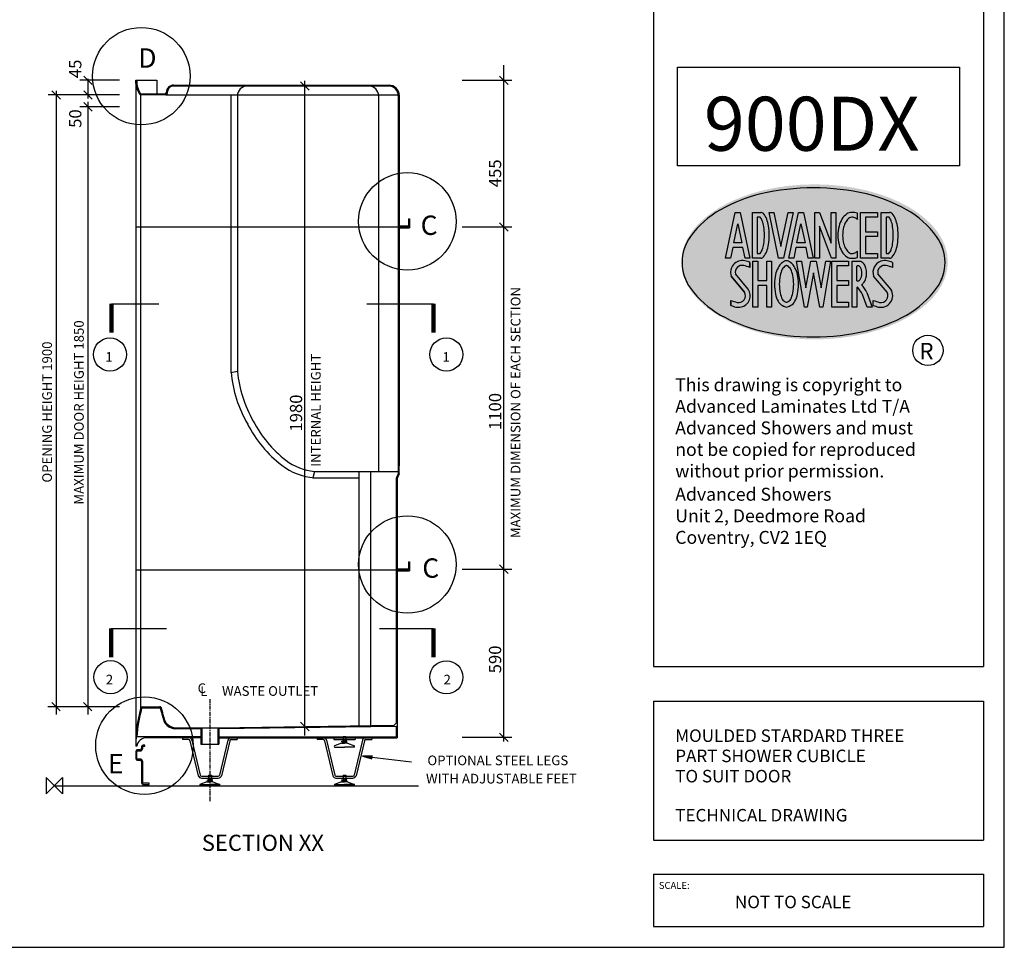
# Model space of a CAD drawing. Units: millimetres. Extents: x 1 to 1188, y 10 to 831.
# Drawn here: x 745 to 1188, y 10 to 427 of the extents above; entities that cross this region are included whole.
import ezdxf

# ---------------------------------------------------------------- set-up
doc = ezdxf.new("R2010")
doc.units = ezdxf.units.MM
doc.linetypes.add('CENTERX2', pattern=[20.32, 12.7, -2.54, 2.54, -2.54])
for name, color, linetype in [('A3ONLY', 179, 'Continuous'), ('DETAIL', 2, 'Continuous'), ('DIMS', 7, 'Continuous'), ('ORIGIN', 6, 'Continuous'), ('SLD-0', 179, 'Continuous'), ('TEXT', 7, 'Continuous')]:
    doc.layers.add(name, color=color, linetype=linetype)
doc.styles.add('SLDTEXTSTYLE0', font='ROMANS')
doc.styles.add('SLDTEXTSTYLE1', font='ROMANT')
doc.styles.add('SLDTEXTSTYLE4', font='ROMANC')
doc.styles.add('SLDTEXTSTYLE5', font='ROMANC', dxfattribs={"width": 0.9})
doc.styles.add('SLDTEXTSTYLE6', font='ROMANS', dxfattribs={"width": 0.97})

# ---------------------------------------------------------------- blocks, each defined once
blk = doc.blocks.new('SW_NOTE_0')
at = {"layer": 'DIMS', "color": 0, "insert": (-49, 36.7), "char_height": 38, "attachment_point": 2, "rotation": 90, "style": 'SLDTEXTSTYLE0'}
blk.add_mtext('45', dxfattribs=at)
blk = doc.blocks.new('SW_NOTE_0_1')
at = {"layer": 'DIMS', "color": 0, "insert": (-49, 36.7), "char_height": 38, "attachment_point": 2, "rotation": 90, "style": 'SLDTEXTSTYLE0'}
blk.add_mtext('50', dxfattribs=at)
blk = doc.blocks.new('SW_NOTE_0_2')
at = {"layer": 'DIMS', "color": 0, "insert": (-38.7, 348), "char_height": 30.044, "attachment_point": 2, "rotation": 90, "style": 'SLDTEXTSTYLE0'}
blk.add_mtext('MAXIMUM DOOR HEIGHT 1850', dxfattribs=at)
blk = doc.blocks.new('SW_NOTE_0_3')
at = {"layer": 'DIMS', "color": 0, "insert": (-38.7, 266.7), "char_height": 30.044, "attachment_point": 2, "rotation": 90, "style": 'SLDTEXTSTYLE0'}
blk.add_mtext('OPENING HEIGHT 1900', dxfattribs=at)
blk = doc.blocks.new('SW_NOTE_0_4')
at = {"layer": 'TEXT', "color": 0, "insert": (0, 64.5), "char_height": 50.07, "attachment_point": 1, "style": 'SLDTEXTSTYLE0'}
blk.add_mtext('SECTION XX', dxfattribs=at)
blk = doc.blocks.new('SW_NOTE_0_5')
at = {"layer": 'TEXT', "color": 0, "insert": (0, 38.7), "char_height": 30.044, "attachment_point": 1, "style": 'SLDTEXTSTYLE0'}
blk.add_mtext('WASTE OUTLET', dxfattribs=at)
blk = doc.blocks.new('SW_NOTE_0_6')
at = {"layer": 'TEXT', "color": 0, "insert": (0, 77.5), "char_height": 60.1, "attachment_point": 1, "style": 'SLDTEXTSTYLE1'}
blk.add_mtext('E', dxfattribs=at)
blk = doc.blocks.new('SW_NOTE_0_7')
at = {"layer": 'TEXT', "color": 0, "insert": (0, 38.7), "char_height": 30, "attachment_point": 1, "style": 'SLDTEXTSTYLE1'}
blk.add_mtext('2', dxfattribs=at)
blk = doc.blocks.new('SW_NOTE_0_8')
at = {"layer": 'TEXT', "color": 0, "insert": (0, 38.7), "char_height": 30, "attachment_point": 1, "style": 'SLDTEXTSTYLE0'}
blk.add_mtext('C', dxfattribs=at)
blk = doc.blocks.new('SW_NOTE_0_9')
at = {"layer": 'TEXT', "color": 0, "insert": (0, 38.7), "char_height": 30, "attachment_point": 1, "style": 'SLDTEXTSTYLE0'}
blk.add_mtext('L', dxfattribs=at)
blk = doc.blocks.new('SW_NOTE_0_10')
at = {"layer": 'TEXT', "color": 0, "insert": (0, 38.7), "char_height": 30, "attachment_point": 1, "style": 'SLDTEXTSTYLE1'}
blk.add_mtext('1', dxfattribs=at)
blk = doc.blocks.new('SW_NOTE_0_11')
at = {"layer": 'DIMS', "color": 0, "insert": (-38.7, 0), "char_height": 30.044, "attachment_point": 1, "rotation": 90, "style": 'SLDTEXTSTYLE0'}
blk.add_mtext('INTERNAL HEIGHT', dxfattribs=at)
blk = doc.blocks.new('SW_NOTE_0_12')
at = {"layer": 'DIMS', "color": 0, "insert": (-49, 73.5), "char_height": 38, "attachment_point": 2, "rotation": 90, "style": 'SLDTEXTSTYLE0'}
blk.add_mtext('1980', dxfattribs=at)
blk = doc.blocks.new('SW_NOTE_0_13')
at = {"layer": 'TEXT', "color": 0, "insert": (0, 77.5), "char_height": 60.1, "attachment_point": 1, "style": 'SLDTEXTSTYLE1'}
blk.add_mtext('D', dxfattribs=at)
blk = doc.blocks.new('SW_NOTE_0_14')
at = {"layer": 'TEXT', "color": 0, "insert": (0, 38.7), "char_height": 30.044, "attachment_point": 1, "style": 'SLDTEXTSTYLE0'}
blk.add_mtext('OPTIONAL STEEL LEGS', dxfattribs=at)
blk = doc.blocks.new('SW_NOTE_0_15')
at = {"layer": 'TEXT', "color": 0, "insert": (0, 38.7), "char_height": 30.044, "attachment_point": 1, "style": 'SLDTEXTSTYLE0'}
blk.add_mtext('WITH ADJUSTABLE FEET', dxfattribs=at)
blk = doc.blocks.new('SW_NOTE_0_16')
at = {"layer": 'TEXT', "color": 0, "insert": (0, 38.7), "char_height": 30, "attachment_point": 1, "style": 'SLDTEXTSTYLE1'}
blk.add_mtext('2', dxfattribs=at)
blk = doc.blocks.new('SW_NOTE_0_17')
at = {"layer": 'TEXT', "color": 0, "insert": (0, 77.5), "char_height": 60.1, "attachment_point": 1, "style": 'SLDTEXTSTYLE1'}
blk.add_mtext('C', dxfattribs=at)
blk = doc.blocks.new('SW_NOTE_0_18')
at = {"layer": 'TEXT', "color": 0, "insert": (0, 38.7), "char_height": 30, "attachment_point": 1, "style": 'SLDTEXTSTYLE1'}
blk.add_mtext('1', dxfattribs=at)
blk = doc.blocks.new('SW_NOTE_0_19')
at = {"layer": 'TEXT', "color": 0, "insert": (0, 77.5), "char_height": 60.1, "attachment_point": 1, "style": 'SLDTEXTSTYLE1'}
blk.add_mtext('C', dxfattribs=at)
blk = doc.blocks.new('SW_NOTE_0_20')
at = {"layer": 'DIMS', "color": 0, "insert": (-38.7, 465.6), "char_height": 30.044, "attachment_point": 2, "rotation": 90, "style": 'SLDTEXTSTYLE0'}
blk.add_mtext('MAXIMUM DIMENSION OF EACH SECTION', dxfattribs=at)
blk = doc.blocks.new('SW_NOTE_0_21')
at = {"layer": 'DIMS', "color": 0, "insert": (-49, 55.1), "char_height": 38, "attachment_point": 2, "rotation": 90, "style": 'SLDTEXTSTYLE0'}
blk.add_mtext('590', dxfattribs=at)
blk = doc.blocks.new('SW_NOTE_0_22')
at = {"layer": 'DIMS', "color": 0, "insert": (-49, 73.5), "char_height": 38, "attachment_point": 2, "rotation": 90, "style": 'SLDTEXTSTYLE0'}
blk.add_mtext('1100', dxfattribs=at)
blk = doc.blocks.new('SW_NOTE_0_23')
at = {"layer": 'DIMS', "color": 0, "insert": (-49, 55.1), "char_height": 38, "attachment_point": 2, "rotation": 90, "style": 'SLDTEXTSTYLE0'}
blk.add_mtext('455', dxfattribs=at)
blk = doc.blocks.new('PANEL')
at = {"layer": 'DETAIL', "color": 2}
for p, q in [((27.7, 4.5), (15.2, 4.5)), ((27.7, -4.2), (27.7, 4.5)), ((-42.3, -45.5), (-42.3, -100.5)), ((-33.6, -100.5), (-33.6, -45.5)), ((-9.8, -33), (-29.8, -33)), ((-29.8, -41.7), (-9.8, -41.7)), ((2.7, -8), (2.7, -20.5)), ((11.4, -20.5), (11.4, -8)), ((15.2, -4.2), (27.7, -4.2)), ((-9.8, -104.2), (-29.8, -104.2)), ((-29.8, -113), (-9.8, -113)), ((2.7, -125.5), (2.7, -288)), ((11.4, -288), (11.4, -125.5)), ((61.4, -291.7), (15.2, -291.7)), ((15.2, -300.5), (61.4, -300.5)), ((61.4, -300.5), (61.4, -291.7))]:
    blk.add_line(p, q, dxfattribs=at)
for centre, radius, start, end in [((15.2, -8), 12.5, 90, 180), ((-29.8, -45.5), 12.5, 90, 180), ((-29.8, -45.5), 3.75, 90, 180), ((-9.8, -20.5), 21.3, 270, 0), ((-9.8, -20.5), 12.5, 270, 0), ((15.2, -8), 3.75, 90, 180), ((-29.8, -100.5), 12.5, 180, 270), ((-29.8, -100.5), 3.75, 180, 270), ((-9.8, -125.5), 21.3, 0, 90), ((-9.8, -125.5), 12.5, 0, 90), ((15.2, -288), 12.5, 180, 270), ((15.2, -288), 3.75, 180, 270)]:
    blk.add_arc(centre, radius, start, end, dxfattribs=at)
blk = doc.blocks.new('900DX SECTION XX')
at = {"layer": 'DETAIL'}
for p, q in [((252.9, 2190), (255.9, 2190)), ((252.9, 2179.7), (252.9, 2190)), ((252.9, 2182), (252.9, 123)), ((255.9, 2190), (318.6, 2190)), ((255.9, 2190), (255.9, 2180)), ((318.6, 2190), (318.6, 2148)), ((369.3, 2175), (1037.8, 2175)), ((1037.8, 2172), (370.3, 2172)), ((346.3, 2145), (266.1, 2145)), ((267.4, 2148), (343.3, 2148)), ((268, 2145), (268, 239.9)), ((346.3, 2145), (1067.8, 2145)), ((347.3, 2152), (347.3, 2152)), ((350.3, 2152), (350.3, 2149)), ((548.4, 2145), (548.4, 1281.4)), ((568.4, 2142), (568.4, 1286)), ((1006.5, 2142), (1006.5, 976)), ((1070.8, 2145), (1070.8, 1738)), ((1070.8, 2142), (1070.8, 1738)), ((1099.8, 1760), (1099.8, 1735)), ((1099.8, 1760), (1102.8, 1760)), ((1102.8, 1760), (1102.8, 1732)), ((252.9, 1735), (1096.8, 1735)), ((1067.8, 1735), (1067.8, 990.2)), ((1070.8, 1738), (1096.8, 1738)), ((1070.8, 1735), (1070.8, 993.2)), ((1070.8, 1732), (1102.8, 1732)), ((1096.8, 1738), (1096.8, 1735)), ((1096.8, 1735), (1099.8, 1735)), ((568.4, 1286), (548.4, 1281.4)), ((1067.8, 993.2), (1067.8, 968.7)), ((1070.8, 967.7), (1070.8, 993.2)), ((807.9, 976), (802.7, 956)), ((802.7, 956), (945.6, 956)), ((807.9, 976), (1067.8, 976)), ((945.6, 976), (945.6, 186.3)), ((981.4, 976), (981.4, 186.8)), ((1060.8, 948.7), (1060.8, 669.8)), ((1063.8, 948.6), (1063.8, 673)), ((1063.8, 673), (1096.8, 673)), ((1096.8, 673), (1096.8, 670)), ((1099.8, 695), (1099.8, 670)), ((1099.8, 695), (1102.8, 695)), ((1102.8, 695), (1102.8, 667)), ((252.9, 670), (1096.8, 670)), ((1060.8, 669.8), (1061.3, 193.8)), ((1063.7, 667), (1063.7, 149)), ((1063.7, 667), (1102.8, 667)), ((1096.8, 670), (1099.8, 670)), ((273.9, 245), (327, 245)), ((273.9, 242), (327, 242)), ((507.9, 180.2), (1055.1, 187.8)), ((510.9, 177.2), (1061.1, 184.8)), ((1061.3, 193.8), (1055.1, 187.8)), ((1061.1, 184.8), (1060.8, 152.1)), ((376.8, 180.2), (457.8, 180.2)), ((376.8, 177.2), (454.8, 177.2)), ((454.8, 177.2), (454.8, 129)), ((457.8, 180.2), (457.8, 129)), ((457.8, 180.2), (507.9, 180.2)), ((507.9, 180.2), (507.9, 129)), ((510.9, 177.2), (510.9, 129)), ((896.1, 153.3), (905.1, 153.3)), ((896.1, 153.3), (896.1, 136.1)), ((905.1, 153.3), (905.1, 136.1)), ((255.9, 123), (252.9, 123)), ((454.8, 152.1), (256.4, 152.1)), ((454.8, 149), (285.3, 149)), ((397.9, 149), (397.9, 143)), ((417, 143), (397.9, 143)), ((421, 139.7), (446.9, 31.2)), ((426.9, 141), (452.7, 32.7)), ((454.8, 129), (510.9, 129)), ((510.9, 152.1), (1060.8, 152.1)), ((510.9, 149), (1063.7, 149)), ((538.9, 141), (513, 32.7)), ((544.7, 139.7), (518.8, 31.2)), ((548.7, 143), (568, 143)), ((568, 149), (568, 143)), ((815.5, 149), (815.5, 143)), ((834.8, 143), (815.5, 143)), ((838.7, 139.7), (864.6, 31.2)), ((844.6, 141), (870.4, 32.7)), ((867.3, 149), (867.3, 143.8)), ((867.3, 143.8), (933.8, 143.8)), ((891.4, 132.2), (869.5, 124.2)), ((891.4, 132.2), (900.6, 132.2)), ((892.9, 138.8), (900.6, 138.8)), ((892.9, 136.1), (892.9, 138.8)), ((892.9, 136.1), (900.6, 136.1)), ((897.3, 136.1), (897.3, 132.2)), ((908.2, 138.8), (900.6, 138.8)), ((908.2, 136.1), (900.6, 136.1)), ((909.8, 132.2), (900.6, 132.2)), ((903.8, 136.1), (903.8, 132.2)), ((908.2, 136.1), (908.2, 138.8)), ((909.8, 132.2), (931.6, 124.2)), ((956.6, 141), (930.7, 32.7)), ((933.8, 149), (933.8, 143.8)), ((962.4, 139.7), (936.5, 31.2)), ((966.4, 143), (985.7, 143)), ((985.7, 149), (985.7, 143)), ((869.5, 120.2), (900.6, 120.2)), ((931.6, 120.2), (900.6, 120.2)), ((478.4, 33.1), (478.4, 15.9)), ((478.4, 33.1), (487.4, 33.1)), ((487.4, 33.1), (487.4, 15.9)), ((896.1, 33.1), (905.1, 33.1)), ((896.1, 33.1), (896.1, 15.9)), ((905.1, 33.1), (905.1, 15.9)), ((0, 0), (1130.9, 0)), ((473.7, 12), (451.8, 4)), ((451.8, 4), (482.9, 4)), ((451.8, 0), (482.9, 0)), ((456.6, 29.6), (509.1, 29.6)), ((456.6, 23.6), (509.1, 23.6)), ((473.7, 12), (482.9, 12)), ((475.2, 15.9), (475.2, 18.6)), ((475.2, 18.6), (482.9, 18.6)), ((475.2, 15.9), (482.9, 15.9)), ((479.6, 15.9), (479.6, 12)), ((490.5, 18.6), (482.9, 18.6)), ((490.5, 15.9), (482.9, 15.9)), ((492, 12), (482.9, 12)), ((513.9, 4), (482.9, 4)), ((513.9, 0), (482.9, 0)), ((486.1, 15.9), (486.1, 12)), ((490.5, 15.9), (490.5, 18.6)), ((492, 12), (513.9, 4)), ((891.4, 12), (869.5, 4)), ((869.5, 4), (900.6, 4)), ((874.3, 29.6), (926.8, 29.6)), ((874.3, 23.6), (926.8, 23.6)), ((891.4, 12), (900.6, 12)), ((892.9, 15.9), (892.9, 18.6)), ((892.9, 18.6), (900.6, 18.6)), ((892.9, 15.9), (900.6, 15.9)), ((897.3, 15.9), (897.3, 12)), ((908.2, 18.6), (900.6, 18.6)), ((908.2, 15.9), (900.6, 15.9)), ((909.8, 12), (900.6, 12)), ((931.6, 4), (900.6, 4)), ((903.8, 15.9), (903.8, 12)), ((908.2, 15.9), (908.2, 18.6)), ((909.8, 12), (931.6, 4)), ((869.5, 0), (900.6, 0)), ((931.6, 0), (900.6, 0))]:
    blk.add_line(p, q, dxfattribs=at)
at = {"layer": 'DETAIL', "linetype": 'Continuous'}
blk.add_line((1067.8, 2142), (1067.8, 1735), dxfattribs=at)
at = {"layer": 'DETAIL'}
for centre, radius, start, end in [((339, 2192.6), 87.1, 188.5625, 213.1497), ((342.3, 2193), 87.4, 188.5599, 210.9684), ((370.3, 2152), 23, 90, 180), ((370.3, 2152), 20, 90, 180), ((598.4, 2142), 30, 90, 180), ((976.5, 2142), 30, 0, 90), ((1037.8, 2142), 33, 0, 90), ((1037.8, 2142), 30, 0, 90), ((343.3, 2152), 4.01, 270, 0), ((346.3, 2149), 4.01, 270, 0), ((951.6, 1323.5), 405.1, 185.5936, 209.8276), ((951.6, 1323.5), 385.1, 185.5936, 209.8276), ((940.6, 1298.3), 363.3, 207.2435, 232.3182), ((940.6, 1298.3), 383.3, 207.2435, 232.3182), ((820.7, 1141.3), 165.8, 231.9186, 265.5473), ((820.7, 1141.3), 185.8, 231.9186, 265.5473), ((1100.4, 946.1), 39.7, 145.2085, 176.2114), ((1100.4, 946.1), 36.7, 143.7648, 176.0593), ((273.9, 239), 6.01, 90, 171.2749), ((327, 239), 6.01, 0, 90), ((693.7, 125.5), 440.9, 164.9623, 180.3246), ((659.4, 130.1), 403.5, 164.3016, 176.888), ((273.9, 239), 3, 90, 173.4899), ((327, 239), 3, 0, 90.0008), ((-11.6, 136.7), 356.6, 12.2827, 16.733), ((-10.8, 136.7), 358.9, 12.2805, 16.7078), ((377.1, 217.7), 40.6, 187.3775, 269.5896), ((377.1, 217.7), 37.6, 187.1503, 269.5559), ((287.2, 117.2), 31.9, 93.4583, 169.5234), ((417, 139), 10, 11.5384, 90), ((417, 139), 4.01, 10.0558, 90), ((548.7, 139), 10, 90, 168.4616), ((548.7, 139), 4.01, 90, 169.9442), ((834.8, 139), 10, 11.5384, 90), ((834.8, 139), 4.01, 10.0558, 90), ((872.6, 122.2), 3.69, 147.079, 212.921), ((928.5, 122.2), 3.69, 327.079, 32.921), ((966.4, 139), 10, 90, 168.4616), ((966.4, 139), 4.01, 90, 169.9442), ((456.6, 33.6), 10, 194.0887, 270), ((456.6, 33.6), 4.01, 194.0887, 270), ((509.1, 33.6), 4.01, 270, 345.9113), ((509.1, 33.6), 10, 270, 345.9113), ((874.3, 33.6), 10, 194.0887, 270), ((874.3, 33.6), 4.01, 194.0887, 270), ((926.8, 33.6), 4.01, 270, 345.9113), ((926.8, 33.6), 10, 270, 345.9113), ((454.9, 2), 3.69, 147.079, 212.921), ((510.8, 2), 3.69, 327.079, 32.921), ((872.6, 2), 3.69, 147.079, 212.921), ((928.5, 2), 3.69, 327.079, 32.921)]:
    blk.add_arc(centre, radius, start, end, dxfattribs=at)
at = {"layer": 'DIMS', "linetype": 'Continuous'}
for p, q in [((1395.3, 137.5), (1395.3, 2236.5)), ((117.7, 2177), (91.6, 2203)), ((1408.3, 2177), (1382.3, 2203)), ((202.8, 2190), (79.2, 2190)), ((202.8, 2190), (79.6, 2190)), ((104.2, 2195), (104.2, 2133.4)), ((875.5, 2172), (752.5, 2172)), ((790.6, 2159), (764.5, 2185)), ((777.5, 156.1), (777.5, 2188)), ((1265.5, 2190), (1420.4, 2190)), ((103.8, 2145), (-19.3, 2145)), ((18.7, 2131.6), (-7.3, 2157.6)), ((5.3, 2157), (5.3, 220.9)), ((202.8, 2145), (79.6, 2145)), ((117.7, 2131.6), (91.6, 2157.6)), ((117.7, 2094.5), (91.6, 2120.6)), ((104.2, 2122.9), (104.2, 220.9)), ((202.8, 2108), (79.2, 2108)), ((1408.3, 1722), (1382.3, 1748)), ((1265.5, 1735), (1420.4, 1735)), ((1408.3, 659.2), (1382.3, 685.3)), ((1265.5, 672.2), (1420.4, 672.2)), ((103.8, 245), (-19.8, 245)), ((18, 232), (-8.1, 258)), ((202.8, 245), (79.2, 245)), ((116.9, 232), (90.9, 258)), ((790.6, 170.9), (764.5, 197)), ((1408.3, 137.5), (1382.3, 163.5)), ((1265.5, 150.5), (1420.4, 150.5))]:
    blk.add_line(p, q, dxfattribs=at)
at = {"layer": 'DIMS', "linetype": 'CENTERX2'}
blk.add_line((482.9, 269.2), (482.9, -51.2), dxfattribs=at)
at = {"layer": 'ORIGIN'}
for p, q in [((-25, 25), (-25, -25)), ((-25, -25), (25, 25)), ((25, -25), (-25, 25)), ((25, 25), (25, -25))]:
    blk.add_line(p, q, dxfattribs=at)
at = {"layer": 'TEXT'}
for p, q in [((177.9, 1496.3), (324.9, 1496.3)), ((969.6, 1496.3), (1176.7, 1496.3)), ((176.3, 488.4), (348.3, 488.4)), ((1008.9, 488.4), (1176.7, 488.4)), ((1176.7, 488.4), (1176.7, 399.2)), ((986, 88.3), (1108.5, 74))]:
    blk.add_line(p, q, dxfattribs=at)
at = {"layer": 'TEXT', "lineweight": 200}
for p, q in [((177.9, 1496.3), (177.9, 1407.1)), ((1176.7, 1496.3), (1176.7, 1407.1)), ((176.3, 488.4), (176.3, 399.2)), ((1176.7, 488.4), (1176.7, 399.2))]:
    blk.add_line(p, q, dxfattribs=at)
at = {"layer": 'TEXT'}
for centre, radius in [((270.1, 2202.9), 151.3), ((1095.8, 1752), 151.3), ((172.8, 1338.8), 51.5), ((1216.9, 1338.8), 51.5), ((1095.8, 686.8), 151.3), ((174.4, 337), 51.5), ((1216.9, 336.6), 51.5), ((279.8, 124.5), 151.3)]:
    blk.add_circle(centre, radius, dxfattribs=at)
at = {"color": 7, "linetype": 'Continuous', "xscale": 0.4005809522875866, "yscale": 0.4005809522875866, "zscale": 0.4005809522875866}
blk.add_blockref('PANEL', (269.8, 124.6), dxfattribs=at)
at = {"layer": 'DIMS', "color": 7}
for name, p in [('SW_NOTE_0', (95, 2188.7)), ('SW_NOTE_0_1', (95, 2034.5)), ('SW_NOTE_0_23', (1398.1, 1846.1)), ('SW_NOTE_0_20', (1455.4, 692.9)), ('SW_NOTE_0_2', (100.1, 810.8)), ('SW_NOTE_0_3', (1.2, 893.4)), ('SW_NOTE_0_11', (835.3, 990.2)), ('SW_NOTE_0_12', (780.3, 1083.4)), ('SW_NOTE_0_22', (1398.1, 1088.3)), ('SW_NOTE_0_21', (1398.1, 337))]:
    blk.add_blockref(name, p, dxfattribs=at)
at = {"layer": 'TEXT', "color": 7}
for name, p in [('SW_NOTE_0_13', (260.9, 2211.7)), ('SW_NOTE_0_19', (1137.1, 1692.5)), ('SW_NOTE_0_10', (158.3, 1307.4)), ('SW_NOTE_0_18', (1204.9, 1307.4)), ('SW_NOTE_0_17', (1142.2, 628.3)), ('SW_NOTE_0_7', (159.9, 305.6)), ('SW_NOTE_0_16', (1208.1, 305.6)), ('SW_NOTE_0_8', (444.9, 278.9)), ('SW_NOTE_0_9', (452.9, 270.2)), ('SW_NOTE_0_5', (520.5, 270.4)), ('SW_NOTE_0_6', (166.8, 21.2)), ('SW_NOTE_0_14', (1158, 55)), ('SW_NOTE_0_15', (1153.8, -1.7)), ('SW_NOTE_0_4', (457.8, -216.7))]:
    blk.add_blockref(name, p, dxfattribs=at)

msp = doc.modelspace()

# ---------------------------------------------------------------- hatches: boundary and pattern name
h = msp.add_hatch(color=8)
h.dxf.hatch_style = 1
edge = h.paths.add_edge_path()
edge.add_ellipse((1102.63, 318.39), major_axis=(-59.95, 0), ratio=0.581995, start_angle=0, end_angle=360)
at = {"layer": 'A3ONLY'}
h = msp.add_hatch(dxfattribs=at)
h.set_pattern_fill('ANSI31', color=4, scale=1.250077, style=0)
h.set_pattern_definition([(45, (-0.6588, 1.3166), (-2.806503, 2.806503), [])])
edge = h.paths.add_edge_path(flags=0)
edge.add_arc((1122.9, 311.77), 2.29, 238.9202, 239.3271)
edge.add_line((1121.73, 309.8), (1121.71, 309.81))
at = {"layer": 'TEXT'}
msp.add_hatch(color=7, dxfattribs=at).paths.add_polyline_path([(899.2, 96.01), (903.45, 94.78), (903.61, 96.22)], flags=0)

# ---------------------------------------------------------------- linework, layer by layer
at = {"layer": 'A3ONLY', "color": 7}
for p, q in [((1062.58, 320.04), (1066.98, 340.66)), ((1062.58, 320.04), (1066.98, 340.66)), ((1066.98, 340.66), (1069.14, 340.66)), ((1066.98, 340.66), (1069.14, 340.66)), ((1069.14, 340.66), (1073.55, 320.04)), ((1069.14, 340.66), (1073.55, 320.04)), ((1074.65, 320.05), (1074.65, 340.65)), ((1074.65, 340.65), (1078.4, 340.65)), ((1074.65, 320.05), (1074.65, 340.65)), ((1074.65, 340.65), (1078.4, 340.65)), ((1078.16, 338.51), (1076.79, 338.51)), ((1076.79, 338.51), (1076.79, 322.2)), ((1078.16, 338.51), (1076.79, 338.51)), ((1076.79, 338.51), (1076.79, 322.2)), ((1086.43, 320.04), (1082.15, 340.66)), ((1082.15, 340.66), (1084.34, 340.66)), ((1086.43, 320.04), (1082.15, 340.66)), ((1082.15, 340.66), (1084.34, 340.66)), ((1084.34, 340.66), (1087.52, 325.3)), ((1084.34, 340.66), (1087.52, 325.3)), ((1087.52, 325.3), (1090.82, 340.66)), ((1087.52, 325.3), (1090.82, 340.66)), ((1093.01, 340.66), (1088.58, 320.04)), ((1093.01, 340.66), (1088.58, 320.04)), ((1090.82, 340.66), (1093.01, 340.66)), ((1090.82, 340.66), (1093.01, 340.66)), ((1091.04, 320.04), (1095.44, 340.66)), ((1091.04, 320.04), (1095.44, 340.66)), ((1095.44, 340.66), (1097.6, 340.66)), ((1095.44, 340.66), (1097.6, 340.66)), ((1097.6, 340.66), (1102.01, 320.04)), ((1097.6, 340.66), (1102.01, 320.04)), ((1102.74, 320.04), (1102.74, 340.66)), ((1102.74, 340.66), (1104.88, 340.66)), ((1102.74, 320.04), (1102.74, 340.66)), ((1102.74, 340.66), (1104.88, 340.66)), ((1104.88, 340.66), (1110.11, 326.79)), ((1104.88, 340.66), (1110.11, 326.79)), ((1110.11, 326.79), (1110.11, 340.66)), ((1110.11, 340.66), (1112.25, 340.66)), ((1110.11, 326.79), (1110.11, 340.66)), ((1110.11, 340.66), (1112.25, 340.66)), ((1112.25, 340.66), (1112.25, 320.04)), ((1112.25, 340.66), (1112.25, 320.04)), ((1121.88, 337.52), (1121.88, 340.34)), ((1121.88, 337.52), (1121.88, 340.34)), ((1123.35, 320.04), (1123.35, 340.66)), ((1123.35, 340.66), (1130.86, 340.66)), ((1123.35, 320.04), (1123.35, 340.66)), ((1123.35, 340.66), (1130.86, 340.66)), ((1130.86, 338.52), (1125.49, 338.52)), ((1125.49, 338.52), (1125.49, 331.94)), ((1130.86, 338.52), (1125.49, 338.52)), ((1125.49, 338.52), (1125.49, 331.94)), ((1130.86, 340.66), (1130.86, 338.52)), ((1130.86, 340.66), (1130.86, 338.52)), ((1132.62, 320.05), (1132.62, 340.65)), ((1132.62, 340.65), (1136.37, 340.65)), ((1132.62, 320.05), (1132.62, 340.65)), ((1132.62, 340.65), (1136.37, 340.65)), ((1136.13, 338.51), (1134.76, 338.51)), ((1134.76, 338.51), (1134.76, 322.2)), ((1136.13, 338.51), (1134.76, 338.51)), ((1134.76, 338.51), (1134.76, 322.2)), ((1066.24, 326.94), (1068.06, 335.47)), ((1066.24, 326.94), (1068.06, 335.47)), ((1068.06, 335.47), (1069.89, 326.94)), ((1068.06, 335.47), (1069.89, 326.94)), ((1094.7, 326.94), (1096.52, 335.47)), ((1094.7, 326.94), (1096.52, 335.47)), ((1096.52, 335.47), (1098.34, 326.94)), ((1096.52, 335.47), (1098.34, 326.94)), ((1110.28, 320.04), (1104.88, 334.53)), ((1104.88, 334.53), (1104.88, 320.04)), ((1110.28, 320.04), (1104.88, 334.53)), ((1104.88, 334.53), (1104.88, 320.04)), ((1125.49, 331.94), (1130.86, 331.94)), ((1125.49, 331.94), (1130.86, 331.94)), ((1130.86, 329.79), (1125.49, 329.79)), ((1125.49, 329.79), (1125.49, 322.18)), ((1130.86, 329.79), (1125.49, 329.79)), ((1125.49, 329.79), (1125.49, 322.18)), ((1130.86, 331.94), (1130.86, 329.79)), ((1130.86, 331.94), (1130.86, 329.79)), ((1065.79, 324.8), (1064.77, 320.04)), ((1065.79, 324.8), (1064.77, 320.04)), ((1070.35, 324.8), (1065.79, 324.8)), ((1070.35, 324.8), (1065.79, 324.8)), ((1069.89, 326.94), (1066.24, 326.94)), ((1069.89, 326.94), (1066.24, 326.94)), ((1071.36, 320.04), (1070.35, 324.8)), ((1071.36, 320.04), (1070.35, 324.8)), ((1094.24, 324.8), (1093.23, 320.04)), ((1094.24, 324.8), (1093.23, 320.04)), ((1098.8, 324.8), (1094.24, 324.8)), ((1098.8, 324.8), (1094.24, 324.8)), ((1098.34, 326.94), (1094.7, 326.94)), ((1098.34, 326.94), (1094.7, 326.94)), ((1099.82, 320.04), (1098.8, 324.8)), ((1099.82, 320.04), (1098.8, 324.8)), ((1064.77, 320.04), (1062.58, 320.04)), ((1064.77, 320.04), (1062.58, 320.04)), ((1073.55, 320.04), (1071.36, 320.04)), ((1073.55, 320.04), (1071.36, 320.04)), ((1078.4, 320.05), (1074.65, 320.05)), ((1078.4, 320.05), (1074.65, 320.05)), ((1076.79, 322.2), (1078.11, 322.2)), ((1076.79, 322.2), (1078.11, 322.2)), ((1088.58, 320.04), (1086.43, 320.04)), ((1088.58, 320.04), (1086.43, 320.04)), ((1093.23, 320.04), (1091.04, 320.04)), ((1093.23, 320.04), (1091.04, 320.04)), ((1102.01, 320.04), (1099.82, 320.04)), ((1102.01, 320.04), (1099.82, 320.04)), ((1104.88, 320.04), (1102.74, 320.04)), ((1104.88, 320.04), (1102.74, 320.04)), ((1112.25, 320.04), (1110.28, 320.04)), ((1112.25, 320.04), (1110.28, 320.04)), ((1121.88, 320.36), (1121.88, 323.17)), ((1121.88, 320.36), (1121.88, 323.17)), ((1130.86, 320.04), (1123.35, 320.04)), ((1130.86, 320.04), (1123.35, 320.04)), ((1125.49, 322.18), (1130.86, 322.18)), ((1125.49, 322.18), (1130.86, 322.18)), ((1130.86, 322.18), (1130.86, 320.04)), ((1130.86, 322.18), (1130.86, 320.04)), ((1136.37, 320.05), (1132.62, 320.05)), ((1136.37, 320.05), (1132.62, 320.05)), ((1134.76, 322.2), (1136.09, 322.2)), ((1134.76, 322.2), (1136.09, 322.2)), ((1073.56, 315.87), (1073.56, 318.15)), ((1073.56, 318.15), (1073.56, 315.87)), ((1074.92, 298.08), (1074.92, 318.7)), ((1074.92, 318.7), (1077.07, 318.7)), ((1074.92, 298.08), (1074.92, 318.7)), ((1074.92, 318.7), (1077.07, 318.7)), ((1077.07, 318.7), (1077.07, 309.97)), ((1077.07, 318.7), (1077.07, 309.97)), ((1081.1, 309.97), (1081.1, 318.7)), ((1081.1, 318.7), (1083.25, 318.7)), ((1081.1, 309.97), (1081.1, 318.7)), ((1081.1, 318.7), (1083.25, 318.7)), ((1083.25, 318.7), (1083.25, 298.08)), ((1083.25, 318.7), (1083.25, 298.08)), ((1098.03, 298.08), (1094.51, 318.7)), ((1094.51, 318.7), (1096.69, 318.7)), ((1098.03, 298.08), (1094.51, 318.7)), ((1094.51, 318.7), (1096.69, 318.7)), ((1096.69, 318.7), (1098.74, 306.68)), ((1096.69, 318.7), (1098.74, 306.68)), ((1098.74, 306.68), (1100.96, 318.7)), ((1098.74, 306.68), (1100.96, 318.7)), ((1100.96, 318.7), (1103.39, 318.7)), ((1100.96, 318.7), (1103.39, 318.7)), ((1103.39, 318.7), (1105.61, 306.68)), ((1103.39, 318.7), (1105.61, 306.68)), ((1105.61, 306.68), (1107.66, 318.7)), ((1105.61, 306.68), (1107.66, 318.7)), ((1109.84, 318.7), (1106.31, 298.08)), ((1109.84, 318.7), (1106.31, 298.08)), ((1107.66, 318.7), (1109.84, 318.7)), ((1107.66, 318.7), (1109.84, 318.7)), ((1110.45, 298.08), (1110.45, 318.7)), ((1110.45, 318.7), (1117.96, 318.7)), ((1110.45, 298.08), (1110.45, 318.7)), ((1110.45, 318.7), (1117.96, 318.7)), ((1117.96, 316.56), (1112.59, 316.56)), ((1112.59, 316.56), (1112.59, 309.98)), ((1117.96, 316.56), (1112.59, 316.56)), ((1112.59, 316.56), (1112.59, 309.98)), ((1117.96, 318.7), (1117.96, 316.56)), ((1117.96, 318.7), (1117.96, 316.56)), ((1119.57, 298.08), (1119.57, 318.7)), ((1119.57, 318.7), (1123.29, 318.7)), ((1119.57, 298.08), (1119.57, 318.7)), ((1119.57, 318.7), (1123.29, 318.7)), ((1121.71, 309.81), (1121.71, 316.55)), ((1121.71, 309.81), (1121.71, 316.55)), ((1137.67, 318.15), (1137.67, 315.87)), ((1137.67, 318.15), (1137.67, 315.87)), ((1065.1, 311.97), (1071.14, 304.75)), ((1071.14, 304.75), (1065.1, 311.97)), ((1072.82, 306.09), (1067.03, 312.97)), ((1072.82, 306.09), (1067.03, 312.97)), ((1102.17, 313.49), (1099.33, 298.08)), ((1102.17, 313.49), (1099.33, 298.08)), ((1105.02, 298.08), (1102.17, 313.49)), ((1105.02, 298.08), (1102.17, 313.49)), ((1135.24, 304.75), (1129.16, 312.03)), ((1135.24, 304.75), (1129.2, 311.97)), ((1136.93, 306.09), (1131.14, 312.97)), ((1136.93, 306.09), (1131.14, 312.97)), ((1077.07, 309.97), (1081.1, 309.97)), ((1077.07, 309.97), (1081.1, 309.97)), ((1081.1, 307.83), (1077.07, 307.83)), ((1077.07, 307.83), (1077.07, 298.08)), ((1081.1, 307.83), (1077.07, 307.83)), ((1077.07, 307.83), (1077.07, 298.08)), ((1081.1, 298.08), (1081.1, 307.83)), ((1081.1, 298.08), (1081.1, 307.83)), ((1112.59, 309.98), (1117.96, 309.98)), ((1112.59, 309.98), (1117.96, 309.98)), ((1117.96, 307.84), (1112.59, 307.84)), ((1112.59, 307.84), (1112.59, 300.23)), ((1117.96, 307.84), (1112.59, 307.84)), ((1112.59, 307.84), (1112.59, 300.23)), ((1117.96, 309.98), (1117.96, 307.84)), ((1117.96, 309.98), (1117.96, 307.84)), ((1121.71, 306.98), (1121.71, 298.08)), ((1121.71, 306.98), (1121.71, 298.08)), ((1126.27, 298.08), (1124.21, 303.72)), ((1126.27, 298.08), (1124.21, 303.72)), ((1126.17, 304.6), (1128.55, 298.08)), ((1126.17, 304.6), (1128.55, 298.08)), ((1064.92, 301.06), (1064.92, 298.77)), ((1064.92, 298.77), (1064.92, 301.06)), ((1077.07, 298.08), (1074.92, 298.08)), ((1077.07, 298.08), (1074.92, 298.08)), ((1083.25, 298.08), (1081.1, 298.08)), ((1083.25, 298.08), (1081.1, 298.08)), ((1099.33, 298.08), (1098.03, 298.08)), ((1099.33, 298.08), (1098.03, 298.08)), ((1106.31, 298.08), (1105.02, 298.08)), ((1106.31, 298.08), (1105.02, 298.08)), ((1117.96, 298.08), (1110.45, 298.08)), ((1117.96, 298.08), (1110.45, 298.08)), ((1112.59, 300.23), (1117.96, 300.23)), ((1112.59, 300.23), (1117.96, 300.23)), ((1117.96, 300.23), (1117.96, 298.08)), ((1117.96, 300.23), (1117.96, 298.08)), ((1121.71, 298.08), (1119.57, 298.08)), ((1121.71, 298.08), (1119.57, 298.08)), ((1128.55, 298.08), (1126.27, 298.08)), ((1128.55, 298.08), (1126.27, 298.08)), ((1129.03, 298.77), (1129.03, 301.06)), ((1129.03, 298.77), (1129.03, 301.06))]:
    msp.add_line(p, q, dxfattribs=at)
at = {"layer": 'A3ONLY', "color": 4}
for p, q in [((1121.87, 337.54), (1121.88, 337.52)), ((1121.88, 323.17), (1121.87, 323.16))]:
    msp.add_line(p, q, dxfattribs=at)
at = {"layer": 'A3ONLY'}
msp.add_line((1121.71, 309.81), (1121.73, 309.8), dxfattribs=at)
at = {"layer": 'A3ONLY', "color": 7}
msp.add_circle((1153.62, 278.58), 6.84, dxfattribs=at)
for centre, radius, start, end in [((1102.16, 247.73), 103.97, 90, 103.2153), ((1102.16, 247.73), 103.97, 76.7847, 103.2153), ((1102.16, 247.73), 103.97, 76.7847, 90), ((1093.99, 282.54), 68.21, 103.2153, 119.5502), ((1093.99, 282.54), 68.21, 103.2153, 119.5502), ((1110.34, 282.54), 68.21, 60.4498, 76.7847), ((1110.34, 282.54), 68.21, 60.4498, 76.7847), ((1081.55, 304.48), 43, 119.5502, 143.8471), ((1081.55, 304.48), 43, 119.5502, 143.8471), ((1122.77, 304.48), 43, 36.1529, 60.4498), ((1122.77, 304.48), 43, 36.1529, 60.4498), ((1073.85, 334.95), 5.59, 20.3733, 39.527), ((1073.85, 334.95), 5.59, 20.3733, 39.527), ((1078.4, 339.03), 1.62, 41.878, 90), ((1078.4, 339.03), 1.62, 41.878, 90), ((1066.44, 332.2), 13.49, 8.745, 20.3733), ((1066.44, 332.2), 13.49, 8.745, 20.3733), ((1073.85, 334.95), 7.73, 20.3733, 41.878), ((1073.85, 334.95), 7.73, 20.3733, 41.878), ((1066.44, 332.2), 15.63, 8.745, 20.3733), ((1066.44, 332.2), 15.63, 8.745, 20.3733), ((1124.85, 331.67), 11.57, 149.0011, 166.0245), ((1124.85, 331.67), 11.57, 149.0011, 166.0245), ((1121.45, 333.71), 7.6, 124.5823, 149.0011), ((1121.45, 333.71), 7.6, 124.5823, 149.0011), ((1121.45, 333.71), 5.46, 124.5823, 149.0011), ((1121.45, 333.71), 5.46, 124.5823, 149.0011), ((1119.32, 336.8), 3.85, 90, 124.5823), ((1119.32, 336.8), 3.85, 90, 124.5823), ((1119.32, 336.8), 1.71, 90, 124.5823), ((1119.32, 336.8), 1.71, 90, 124.5823), ((1119.86, 334.45), 6.23, 71.09, 94.9993), ((1119.86, 334.45), 6.23, 71.09, 94.9993), ((1119.57, 336.93), 1.6, 63.2096, 98.9727), ((1119.57, 336.93), 1.6, 63.2096, 98.9727), ((1119.64, 335.16), 3.27, 46.9063, 78.5223), ((1119.64, 335.16), 3.27, 46.9063, 78.5223), ((1131.82, 334.95), 5.59, 20.3733, 39.527), ((1131.82, 334.95), 5.59, 20.3733, 39.527), ((1136.37, 339.03), 1.62, 41.878, 90), ((1136.37, 339.03), 1.62, 41.878, 90), ((1124.42, 332.2), 13.49, 8.745, 20.3733), ((1124.42, 332.2), 13.49, 8.745, 20.3733), ((1131.82, 334.95), 7.73, 20.3733, 41.878), ((1131.82, 334.95), 7.73, 20.3733, 41.878), ((1124.42, 332.2), 15.63, 8.745, 20.3733), ((1124.42, 332.2), 15.63, 8.745, 20.3733), ((1054.62, 330.38), 25.46, 360, 8.745), ((1054.62, 330.38), 25.46, 351.255, 8.745), ((1054.62, 330.38), 27.6, 360, 8.745), ((1054.62, 330.38), 27.6, 351.255, 8.745), ((1130.24, 330.32), 17.13, 166.0245, 180), ((1130.24, 330.32), 17.13, 166.0245, 193.9755), ((1130.24, 330.32), 14.99, 166.0245, 180), ((1130.24, 330.32), 14.99, 166.0245, 193.9755), ((1124.85, 331.67), 9.43, 149.0011, 166.0245), ((1124.85, 331.67), 9.43, 149.0011, 166.0245), ((1112.59, 330.38), 25.46, 360, 8.745), ((1112.59, 330.38), 25.46, 351.255, 8.745), ((1112.59, 330.38), 27.6, 360, 8.745), ((1112.59, 330.38), 27.6, 351.255, 8.745), ((1062.8, 318.17), 19.78, 143.8471, 180), ((1062.8, 318.17), 19.78, 143.8471, 216.1529), ((1054.62, 330.38), 25.46, 351.255, 360), ((1054.62, 330.38), 27.6, 351.255, 360), ((1130.24, 330.32), 17.13, 180, 193.9755), ((1130.24, 330.32), 14.99, 180, 193.9755), ((1112.59, 330.38), 25.46, 351.255, 360), ((1112.59, 330.38), 27.6, 351.255, 360), ((1141.52, 318.17), 19.78, 360, 36.1529), ((1141.52, 318.17), 19.78, 323.8471, 36.1529), ((1073.85, 325.81), 5.59, 319.7127, 339.6267), ((1073.85, 325.81), 5.59, 319.7127, 339.6267), ((1066.44, 328.56), 13.49, 339.6267, 351.255), ((1066.44, 328.56), 13.49, 339.6267, 351.255), ((1066.44, 328.56), 15.63, 339.6267, 351.255), ((1066.44, 328.56), 15.63, 339.6267, 351.255), ((1124.85, 328.98), 11.57, 193.9755, 210.9989), ((1124.85, 328.98), 11.57, 193.9755, 210.9989), ((1124.85, 328.98), 9.43, 193.9755, 210.9989), ((1124.85, 328.98), 9.43, 193.9755, 210.9989), ((1121.45, 326.94), 5.46, 210.9989, 235.4177), ((1121.45, 326.94), 5.46, 210.9989, 235.4177), ((1131.82, 325.81), 5.59, 319.7127, 339.6267), ((1131.82, 325.81), 5.59, 319.7127, 339.6267), ((1124.42, 328.56), 13.49, 339.6267, 351.255), ((1124.42, 328.56), 13.49, 339.6267, 351.255), ((1124.42, 328.56), 15.63, 339.6267, 351.255), ((1124.42, 328.56), 15.63, 339.6267, 351.255), ((1070.05, 313.72), 5.26, 77.2131, 199.4075), ((1070.05, 313.72), 5.26, 77.2131, 199.4075), ((1078.32, 321.73), 1.68, 272.6355, 319.9158), ((1078.32, 321.73), 1.68, 272.6355, 319.9158), ((1073.85, 325.81), 7.73, 318.122, 339.6267), ((1073.85, 325.81), 7.73, 318.122, 339.6267), ((1121.45, 326.94), 7.6, 210.9989, 235.4177), ((1121.45, 326.94), 7.6, 210.9989, 235.4177), ((1119.32, 323.85), 3.85, 235.4177, 270), ((1119.32, 323.85), 3.85, 235.4177, 276.7011), ((1119.32, 323.85), 1.71, 235.4177, 270), ((1119.32, 323.85), 1.71, 235.4177, 270), ((1119.6, 323.73), 1.58, 271.5269, 295.644), ((1119.6, 323.73), 1.58, 271.5269, 295.644), ((1119.86, 326.25), 6.23, 269.1392, 288.91), ((1119.86, 326.25), 6.23, 269.1392, 288.91), ((1119.56, 325.55), 3.33, 282.6464, 313.97), ((1119.56, 325.55), 3.33, 282.6464, 313.97), ((1134.16, 313.72), 5.26, 77.2131, 108.5213), ((1134.16, 313.72), 5.26, 77.2131, 108.5213), ((1136.3, 321.73), 1.68, 272.6355, 319.9158), ((1136.3, 321.73), 1.68, 272.6355, 319.9158), ((1131.82, 325.81), 7.73, 318.122, 339.6267), ((1131.82, 325.81), 7.73, 318.122, 339.6267), ((1062.8, 318.17), 19.78, 180, 216.1529), ((1070.05, 313.72), 3.11, 77.3891, 193.9231), ((1070.05, 313.72), 3.11, 77.3891, 193.9231), ((1065.97, 296.74), 20.58, 68.355, 76.608), ((1065.97, 296.74), 20.58, 68.355, 76.608), ((1065.97, 296.74), 22.72, 70.4833, 76.6409), ((1065.97, 296.74), 22.72, 70.4833, 76.6409), ((1095.76, 310.28), 10.97, 150.6282, 167.0203), ((1095.76, 310.28), 10.97, 150.6282, 167.0203), ((1093.2, 312.19), 7.81, 129.9518, 153.6883), ((1093.2, 312.19), 7.81, 129.9518, 153.6883), ((1098.36, 310.02), 11.43, 153.6883, 168.4246), ((1098.36, 310.02), 11.43, 153.6883, 168.4246), ((1091.88, 312.81), 4.4, 121.8419, 148.8115), ((1091.88, 312.81), 4.4, 121.8419, 148.8115), ((1090, 316.01), 2.83, 90, 129.9518), ((1090, 316.01), 2.83, 50.0482, 129.9518), ((1090, 316.01), 2.83, 50.0482, 90), ((1088.13, 312.81), 4.4, 31.1885, 58.1581), ((1088.13, 312.81), 4.4, 31.1885, 58.1581), ((1086.81, 312.19), 7.81, 26.3117, 50.0482), ((1086.81, 312.19), 7.81, 26.3117, 50.0482), ((1081.65, 310.02), 11.43, 11.5754, 26.3117), ((1081.65, 310.02), 11.43, 11.5754, 26.3117), ((1084.25, 310.28), 10.97, 12.9797, 29.3718), ((1084.25, 310.28), 10.97, 12.9797, 29.3718), ((1122.08, 315.96), 0.689, 59.3271, 122.0343), ((1122.08, 315.96), 0.689, 59.3271, 122.0343), ((1119.97, 313.86), 3.87, 16.1337, 34.9292), ((1119.97, 313.86), 3.87, 16.1337, 34.9292), ((1122.08, 316.14), 2.83, 59.3271, 64.7742), ((1122.08, 316.14), 2.83, 59.3271, 64.7742), ((1121.26, 314.76), 4.44, 34.9292, 59.3271), ((1121.26, 314.76), 4.44, 34.9292, 59.3271), ((1117.92, 313.27), 6, 360, 16.1337), ((1117.92, 313.27), 6, 343.8663, 16.1337), ((1119.97, 313.86), 6.01, 16.1337, 34.9292), ((1119.97, 313.86), 6.01, 16.1337, 34.9292), ((1117.92, 313.27), 8.14, 360, 16.1337), ((1117.92, 313.27), 8.14, 343.8663, 16.1337), ((1134.16, 313.72), 5.26, 108.5213, 199.4075), ((1134.16, 313.72), 5.26, 108.5213, 199.4075), ((1134.16, 313.72), 3.11, 77.3891, 193.9231), ((1134.16, 313.72), 3.11, 77.3891, 193.9231), ((1130.07, 296.74), 20.58, 68.355, 76.608), ((1130.07, 296.74), 20.58, 68.355, 76.608), ((1130.07, 296.74), 22.72, 70.4833, 76.6409), ((1130.07, 296.74), 22.72, 70.4833, 76.6409), ((1141.52, 318.17), 19.78, 323.8471, 360), ((1106.57, 308.34), 21.95, 168.4246, 180), ((1106.57, 308.34), 21.95, 168.4246, 191.5754), ((1106.57, 308.34), 19.8, 168.4246, 180), ((1106.57, 308.34), 19.8, 168.4246, 191.5754), ((1073.44, 308.34), 19.8, 0, 11.5754), ((1073.44, 308.34), 19.8, 348.4246, 11.5754), ((1073.44, 308.34), 21.95, 0, 11.5754), ((1073.44, 308.34), 21.95, 348.4246, 11.5754), ((1121.26, 311.77), 2.29, 300.6729, 325.0708), ((1121.26, 311.77), 2.29, 300.6729, 325.0708), ((1119.97, 312.67), 3.87, 325.0708, 343.8663), ((1119.97, 312.67), 3.87, 325.0708, 343.8663), ((1117.92, 313.27), 6, 343.8663, 360), ((1119.97, 312.67), 6.01, 325.0708, 343.8663), ((1119.97, 312.67), 6.01, 325.0708, 343.8663), ((1117.92, 313.27), 8.14, 343.8663, 360), ((1081.55, 331.87), 43, 216.1529, 240.4498), ((1081.55, 331.87), 43, 216.1529, 240.4498), ((1068.43, 303.21), 5.26, 283.6812, 33.2394), ((1068.43, 303.21), 5.26, 283.6812, 33.2394), ((1106.57, 308.34), 21.95, 180, 191.5754), ((1106.57, 308.34), 19.8, 180, 191.5754), ((1073.44, 308.34), 19.8, 348.4246, 0), ((1073.44, 308.34), 21.95, 348.4246, 0), ((1122.08, 310.39), 0.689, 237.9657, 300.6729), ((1122.08, 310.39), 0.689, 237.9657, 300.6729), ((1108.19, 295.1), 18.2, 28.2893, 40.7559), ((1108.19, 295.1), 18.2, 28.2893, 40.7559), ((1121.26, 311.77), 4.44, 304.9508, 325.0708), ((1121.26, 311.77), 4.44, 304.9508, 325.0708), ((1108.19, 295.1), 20.34, 27.844, 39.8608), ((1108.19, 295.1), 20.34, 27.844, 39.8608), ((1132.53, 303.21), 5.26, 257.2131, 33.2394), ((1132.53, 303.21), 5.26, 257.2131, 33.2394), ((1122.77, 331.87), 43, 299.5502, 323.8471), ((1122.77, 331.87), 43, 299.5502, 323.8471), ((1068.43, 303.21), 3.11, 257.3891, 29.5574), ((1068.43, 303.21), 3.11, 257.3891, 29.5574), ((1098.36, 306.66), 13.57, 191.5754, 206.3117), ((1098.36, 306.66), 13.57, 191.5754, 206.3117), ((1098.36, 306.66), 11.43, 191.5754, 206.3117), ((1098.36, 306.66), 11.43, 191.5754, 206.3117), ((1091.15, 303.74), 3.71, 215.3492, 244.7253), ((1091.15, 303.74), 3.71, 215.3492, 244.7253), ((1088.86, 303.74), 3.71, 295.2747, 324.6508), ((1088.86, 303.74), 3.71, 295.2747, 324.6508), ((1081.65, 306.66), 11.43, 333.6883, 348.4246), ((1081.65, 306.66), 11.43, 333.6883, 348.4246), ((1081.65, 306.66), 13.57, 333.6883, 348.4246), ((1081.65, 306.66), 13.57, 333.6883, 348.4246), ((1132.53, 303.21), 3.11, 257.3891, 29.5574), ((1132.53, 303.21), 3.11, 257.3891, 29.5574), ((1072.51, 320.19), 20.58, 248.355, 256.608), ((1072.51, 320.19), 20.58, 248.355, 256.608), ((1072.51, 320.19), 22.72, 250.4833, 256.6409), ((1072.51, 320.19), 22.72, 250.4833, 256.6409), ((1068.43, 303.21), 5.26, 257.2131, 283.6812), ((1068.43, 303.21), 5.26, 257.2131, 283.6812), ((1091.05, 303.72), 5.74, 212.4082, 240.1168), ((1091.05, 303.72), 5.74, 212.4082, 240.1168), ((1090, 300.91), 2.83, 230.0482, 270), ((1090, 300.91), 2.83, 230.0482, 309.9518), ((1090, 300.91), 2.83, 270, 309.9518), ((1088.96, 303.72), 5.74, 299.8832, 327.5918), ((1088.96, 303.72), 5.74, 299.8832, 327.5918), ((1136.62, 320.19), 20.58, 248.355, 256.608), ((1136.62, 320.19), 20.58, 248.355, 256.608), ((1136.62, 320.19), 22.72, 250.4833, 256.6409), ((1136.62, 320.19), 22.72, 250.4833, 256.6409), ((1093.99, 353.81), 68.21, 240.4498, 256.7847), ((1093.99, 353.81), 68.21, 240.4498, 256.7847), ((1110.34, 353.81), 68.21, 283.2153, 299.5502), ((1110.34, 353.81), 68.21, 283.2153, 299.5502), ((1102.16, 388.62), 103.97, 256.7847, 270), ((1102.16, 388.62), 103.97, 256.7847, 283.2153), ((1102.16, 388.62), 103.97, 270, 283.2153)]:
    msp.add_arc(centre, radius, start, end, dxfattribs=at)
at = {"layer": 'A3ONLY'}
for centre, radius, start, end in [((1113.79, 332.68), 9.43, 30.8771, 30.9989), ((1119.43, 323.83), 1.69, 266.2038, 277.2978), ((1119.32, 323.85), 3.85, 270, 276.7011), ((1113.79, 328.01), 9.43, 329.0011, 329.1229), ((1090, 316.01), 0.69, 90, 129.9518), ((1090, 316.01), 0.69, 50.0482, 90), ((1121.81, 314.87), 1.8, 42.1561, 69.7036), ((1122.9, 311.77), 2.29, 238.9202, 239.3271), ((1121.85, 305.87), 1.12, 83.4364, 96.765), ((1090, 300.91), 0.69, 230.0482, 270), ((1090, 300.91), 0.69, 270, 309.9518)]:
    msp.add_arc(centre, radius, start, end, dxfattribs=at)
at = {"layer": 'A3ONLY', "color": 4}
for centre, radius, start, end in [((1119.43, 323.83), 1.69, 266.2038, 277.2978), ((1090, 316.01), 0.69, 50.0482, 129.9518), ((1121.81, 314.87), 1.8, 42.1561, 69.7036), ((1122.9, 311.77), 2.29, 238.9202, 239.3271), ((1121.85, 305.87), 1.12, 83.4364, 96.765), ((1090, 300.91), 0.69, 230.0482, 270), ((1090, 300.91), 0.69, 270, 309.9518)]:
    msp.add_arc(centre, radius, start, end, dxfattribs=at)
at = {"layer": 'SLD-0', "color": 7}
for p, q in [((1187.98, 9.99), (1187.98, 830.93)), ((1030.11, 822.59), (1030.11, 136.3)), ((1178.56, 822.59), (1178.56, 136.3)), ((1030.11, 136.3), (1178.56, 136.3)), ((1030.11, 120.67), (1178.56, 120.67)), ((1030.11, 120.67), (1030.11, 58.17)), ((1178.56, 120.67), (1178.56, 58.17)), ((1030.11, 58.17), (1178.56, 58.17)), ((1030.11, 42.85), (1178.56, 42.85)), ((1030.11, 42.85), (1030.11, 19.41)), ((1178.56, 42.85), (1178.56, 19.41)), ((1030.11, 19.41), (1178.56, 19.41)), ((1.02, 9.99), (1187.98, 9.99))]:
    msp.add_line(p, q, dxfattribs=at)
at = {"layer": 'SLD-0', "color": 7, "lineweight": 25}
for p, q in [((1040.9, 406.07), (1167.82, 406.07)), ((1040.9, 361.68), (1040.9, 406.07)), ((1167.82, 406.07), (1167.82, 361.68)), ((1167.82, 361.68), (1040.9, 361.68))]:
    msp.add_line(p, q, dxfattribs=at)
at = {"layer": 'TEXT', "color": 7}
for p, q in [((903.61, 96.22), (899.2, 96.01)), ((899.2, 96.01), (903.45, 94.78)), ((903.45, 94.78), (903.61, 96.22))]:
    msp.add_line(p, q, dxfattribs=at)

# ---------------------------------------------------------------- block references
at = {"color": 7, "linetype": 'Continuous', "xscale": 0.1449275362318841, "yscale": 0.1449275362318841, "zscale": 0.1449275362318841}
msp.add_blockref('900DX SECTION XX', (760.63, 82.7), dxfattribs=at)

# ---------------------------------------------------------------- texts
at = {"color": 7, "linetype": 'Continuous', "lineweight": 0, "attachment_point": 1, "style": 'SLDTEXTSTYLE6'}
for s, insert, char_height in [('This drawing is copyright to ^JAdvanced Laminates Ltd T/A ^JAdvanced Showers and must ^Jnot be copied for reproduced^Jwithout prior permission.', (1039.95, 266.01), 5.82083), ('Advanced Showers ^JUnit 2, Deedmore Road^JCoventry, CV2 1EQ', (1039.95, 216.75), 5.8208)]:
    msp.add_mtext(s, dxfattribs=dict(at, insert=insert, char_height=char_height))
at = {"layer": 'A3ONLY', "color": 7, "attachment_point": 1}
for s, insert, char_height, style in [('R', (1149.71, 281.96), 7.45, 'SLDTEXTSTYLE4'), ('NOT TO SCALE', (1066.81, 33.2), 5.6253, 'SLDTEXTSTYLE0'), ('NOT TO SCALE', (1066.81, 33.2), 5.6253, 'SLDTEXTSTYLE0')]:
    msp.add_mtext(s, dxfattribs=dict(at, insert=insert, char_height=char_height, style=style))
at = {"layer": 'SLD-0', "color": 7, "attachment_point": 1}
for s, insert, char_height, style in [('900DX', (1052.85, 392.69), 24.301, 'SLDTEXTSTYLE5'), ('MOULDED STARDARD THREE', (1039.95, 108.03), 5.6253, 'SLDTEXTSTYLE0'), ('PART SHOWER CUBICLE', (1039.95, 98.93), 5.6253, 'SLDTEXTSTYLE0'), ('TO SUIT DOOR', (1039.95, 89.82), 5.6253, 'SLDTEXTSTYLE0'), ('TECHNICAL DRAWING', (1039.95, 72.24), 5.6253, 'SLDTEXTSTYLE0'), ('SCALE:', (1032.57, 39.4), 3.125, 'SLDTEXTSTYLE0')]:
    msp.add_mtext(s, dxfattribs=dict(at, insert=insert, char_height=char_height, style=style))

doc.saveas('drawing.dxf')
